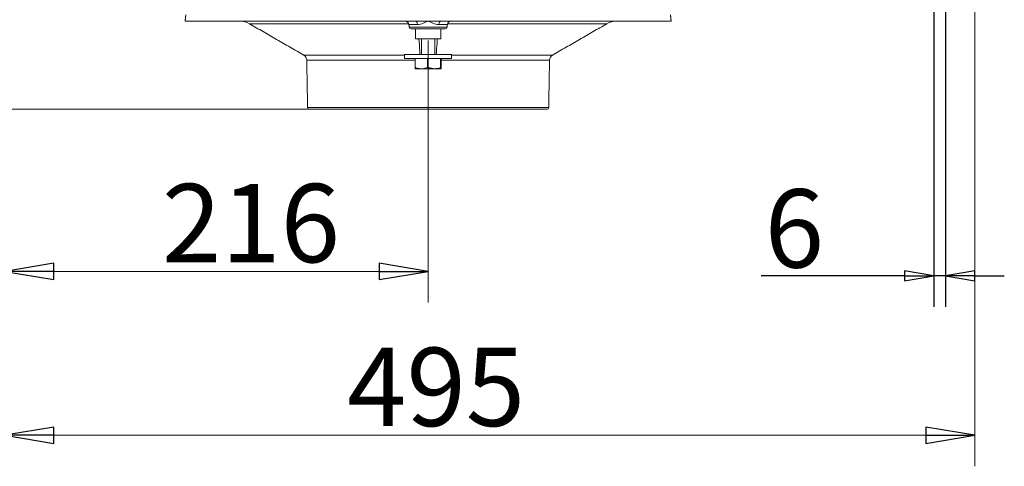
# Model space of a CAD drawing. Extents: x -1200 to 660, y 356 to 2458.
# Drawn here: x 68 to 570, y 1112 to 1340 of the extents above; entities that cross this region are included whole.
import ezdxf

# ---------------------------------------------------------------- set-up
doc = ezdxf.new("R2010")
doc.units = 0
doc.header["$LTSCALE"] = 5
doc.linetypes.add('CENTERX2', pattern=[20.32, 12.7, -2.54, 2.54, -2.54])
doc.layers.add('SLD-0', color=7, linetype='Continuous')
doc.styles.add('STANDARD-BrunnerGroßer Text', font='arial.ttf')
doc.dimstyles.new('STANDARD-Brunner-IIGroßer Text', dxfattribs={"dimscale": 5, "dimtxt": 5.25, "dimasz": 3, "dimexe": 3.175, "dimexo": 0, "dimgap": 0.762, "dimtad": 1, "dimdec": 1, "dimrnd": 1e-08, "dimtxsty": 'STANDARD-BrunnerGroßer Text', "dimblk": 'Filled-1', "dimcen": 0.09, "dimdle": 10, "dimclrd": 7, "dimclre": 7, "dimclrt": 7, "dimadec": 1, "dimazin": 2, "dimtfac": 0.666667, "dimtmove": 0, "dimatfit": 3, "dimldrblk": 'Filled-1', "dimfxl": 1, "dimtolj": 1, "dimlwd": 25, "dimlwe": 25, "dimarcsym": 0})

# ---------------------------------------------------------------- blocks, each defined once
blk = doc.blocks.new('Filled-1')
at = {"color": 0}
for p, q in [((0, 0), (-1, 0.167)), ((-1, 0.167), (-1, -0.167)), ((-1, 0), (0, 0)), ((-1, -0.167), (0, 0))]:
    blk.add_line(p, q, dxfattribs=at)
at = {"color": 0, "flags": 128}
blk.add_lwpolyline([(-1, -0.167), (0, 0), (-1, 0.167), (-1, -0.167)], dxfattribs=at)
at = {"color": 0}
blk.add_solid([(-1, -0.167), (0, 0), (-1, 0.167), (-1, -0.167)], dxfattribs=at)
blk = doc.blocks.new('*D20')
at = {"layer": 'Defpoints', "color": 0}
for p in [(60.34, 1378.12), (276.34, 1284.77), (276.34, 1211.09)]:
    blk.add_point(p, dxfattribs=at)
at = {"layer": 'SLD-0', "color": 7, "lineweight": 15}
for p, q in [((60.34, 1378.12), (60.34, 1195.21)), ((276.34, 1284.77), (276.34, 1195.21)), ((85.34, 1211.09), (251.34, 1211.09))]:
    blk.add_line(p, q, dxfattribs=at)
at = {"layer": 'SLD-0', "color": 7, "lineweight": 15, "xscale": 25, "yscale": 25, "zscale": 25, "rotation": 180}
blk.add_blockref('Filled-1', (60.34, 1211.09), dxfattribs=at)
at = {"layer": 'SLD-0', "color": 7, "lineweight": 15, "xscale": 25, "yscale": 25, "zscale": 25}
blk.add_blockref('Filled-1', (276.34, 1211.09), dxfattribs=at)
at = {"layer": 'SLD-0', "color": 5, "lineweight": 15, "insert": (185.93, 1255.74), "char_height": 40, "attachment_point": 2, "style": 'STANDARD-BrunnerGroßer Text'}
blk.add_mtext('\\A1;216', dxfattribs=at)
blk = doc.blocks.new('*D21')
at = {"layer": 'Defpoints', "color": 0}
for p in [(60.34, 1378.12), (555.34, 1347.52), (555.34, 1127.44)]:
    blk.add_point(p, dxfattribs=at)
at = {"layer": 'SLD-0', "color": 7, "lineweight": 15}
for p, q in [((60.34, 1378.12), (60.34, 1111.57)), ((555.34, 1347.52), (555.34, 1111.57)), ((85.34, 1127.44), (530.34, 1127.44))]:
    blk.add_line(p, q, dxfattribs=at)
at = {"layer": 'SLD-0', "color": 7, "lineweight": 15, "xscale": 25, "yscale": 25, "zscale": 25, "rotation": 180}
blk.add_blockref('Filled-1', (60.34, 1127.44), dxfattribs=at)
at = {"layer": 'SLD-0', "color": 7, "lineweight": 15, "xscale": 25, "yscale": 25, "zscale": 25}
blk.add_blockref('Filled-1', (555.34, 1127.44), dxfattribs=at)
at = {"layer": 'SLD-0', "color": 7, "lineweight": 15, "insert": (280.41, 1172.1), "char_height": 40, "attachment_point": 2, "style": 'STANDARD-BrunnerGroßer Text'}
blk.add_mtext('\\A1;495', dxfattribs=at)
blk = doc.blocks.new('*D25')
at = {"color": 7, "lineweight": 15}
for p, q in [((-14.08, 1368.82), (-14.08, 1393.82)), ((91.91, 1343.82), (-29.95, 1343.82)), ((-14.08, 1343.82), (-14.08, 1293.82)), ((215.82, 1293.82), (-29.95, 1293.82)), ((-14.08, 1268.82), (-14.08, 1179.04))]:
    blk.add_line(p, q, dxfattribs=at)
at = {"layer": 'Defpoints', "color": 0}
for p in [(-14.08, 1343.82), (91.91, 1343.82), (215.82, 1293.82)]:
    blk.add_point(p, dxfattribs=at)
at = {"color": 7, "lineweight": 15, "xscale": 25, "yscale": 25, "zscale": 25}
for p, rotation in [((-14.08, 1343.82), 270), ((-14.08, 1293.82), 90)]:
    blk.add_blockref('Filled-1', p, dxfattribs=dict(at, rotation=rotation))
at = {"color": 5, "lineweight": 15, "insert": (-38.31, 1211.43), "char_height": 40, "attachment_point": 5, "rotation": 90, "style": 'STANDARD-BrunnerGroßer Text'}
blk.add_mtext('\\A1;50', dxfattribs=at)
blk = doc.blocks.new('*D29')
at = {"color": 7, "lineweight": 25}
for p, q in [((534.34, 1362.34), (534.34, 1192.91)), ((540.34, 1348.72), (540.34, 1192.91)), ((519.34, 1208.79), (446.21, 1208.79)), ((540.34, 1208.79), (534.34, 1208.79)), ((555.34, 1208.79), (570.34, 1208.79))]:
    blk.add_line(p, q, dxfattribs=at)
at = {"layer": 'Defpoints', "color": 0}
for p in [(534.34, 1362.34), (540.34, 1348.72), (540.34, 1208.79)]:
    blk.add_point(p, dxfattribs=at)
at = {"color": 7, "lineweight": 25, "xscale": 15, "yscale": 15, "zscale": 15}
blk.add_blockref('Filled-1', (534.34, 1208.79), dxfattribs=at)
at = {"color": 7, "lineweight": 25, "xscale": 15, "yscale": 15, "zscale": 15, "rotation": 180}
blk.add_blockref('Filled-1', (540.34, 1208.79), dxfattribs=at)
at = {"color": 7, "insert": (463.23, 1233.02), "char_height": 40, "attachment_point": 5, "style": 'STANDARD-BrunnerGroßer Text'}
blk.add_mtext('\\A1;6', dxfattribs=at)

msp = doc.modelspace()

# ---------------------------------------------------------------- linework, layer by layer
at = {"color": 5, "linetype": 'Continuous', "lineweight": 15}
for p, q in [((152.34, 1338.82), (269.81, 1338.82)), ((266.43, 1337.48), (185.18, 1337.48)), ((270.91, 1337.03), (266.53, 1337.03)), ((269.81, 1338.82), (276.34, 1338.82)), ((276.34, 1338.82), (282.87, 1338.82)), ((286.15, 1337.03), (281.77, 1337.03)), ((282.87, 1338.82), (400.34, 1338.82)), ((367.5, 1337.48), (286.25, 1337.48)), ((266.67, 1335.71), (286.01, 1335.71)), ((285.02, 1334.82), (267.66, 1334.82)), ((269.84, 1329.82), (282.84, 1329.82)), ((212.9, 1321.47), (264.34, 1321.47)), ((264.66, 1321.82), (264.34, 1321.82)), ((288.34, 1321.82), (264.66, 1321.82)), ((288.34, 1321.47), (339.78, 1321.47)), ((269.64, 1318.93), (214.4, 1318.93)), ((264.66, 1319.82), (264.34, 1319.82)), ((288.34, 1319.82), (264.66, 1319.82)), ((269.64, 1319.82), (269.64, 1315.1)), ((275.93, 1319.82), (275.93, 1315.1)), ((282.62, 1319.82), (282.62, 1315.1)), ((283.04, 1319.82), (283.04, 1315.1)), ((338.28, 1318.93), (283.04, 1318.93)), ((272.79, 1314.52), (269.85, 1314.52)), ((279.28, 1314.52), (272.79, 1314.52)), ((282.83, 1314.52), (279.28, 1314.52)), ((214.82, 1294.8), (337.86, 1294.8)), ((336.86, 1293.82), (215.82, 1293.82))]:
    msp.add_line(p, q, dxfattribs=at)
at = {"color": 5, "linetype": 'Continuous', "lineweight": 15, "flags": 128}
for points in [[(270.91, 1337.03), (270.87, 1337.39), (270.79, 1337.73), (270.69, 1338.03), (270.55, 1338.3), (270.39, 1338.52), (270.21, 1338.68), (270.01, 1338.78), (269.81, 1338.82)], [(282.87, 1338.82), (282.67, 1338.78), (282.48, 1338.68), (282.29, 1338.52), (282.13, 1338.3), (281.99, 1338.03), (281.89, 1337.73), (281.81, 1337.39), (281.77, 1337.03)]]:
    msp.add_lwpolyline(points, dxfattribs=at)
at = {"color": 5, "linetype": 'Continuous', "lineweight": 15}
for centre, radius, start, end in [((180.18, 1328.82), 10, 60, 90), ((264.54, 1336.82), 2, 6, 90), ((288.14, 1336.82), 2, 90, 174), ((372.5, 1328.82), 10, 90, 120), ((267.66, 1335.82), 1, 186, 270), ((285.02, 1335.82), 1, 270, 354), ((211.4, 1318.87), 3, 1, 60), ((273.05, 1322.59), 0.805, 236.724, 253.8485), ((279.63, 1322.59), 0.805, 286.1515, 303.276), ((341.28, 1318.87), 3, 120, 179), ((215.82, 1294.82), 1, 181, 270), ((336.86, 1294.82), 1, 270, 359)]:
    msp.add_arc(centre, radius, start, end, dxfattribs=at)
for points in [[(152.68, 1342.03), (152.34, 1338.82)], [(400.34, 1338.82), (400, 1342.03)], [(185.18, 1337.48), (212.9, 1321.47)], [(266.53, 1337.03), (266.67, 1335.71)], [(286.01, 1335.71), (286.15, 1337.03)], [(339.78, 1321.47), (367.5, 1337.48)], [(269.84, 1334.82), (269.84, 1329.82)], [(282.84, 1329.82), (282.84, 1334.82)], [(272.94, 1329.82), (272.94, 1321.82)], [(279.74, 1321.82), (279.74, 1329.82)], [(264.34, 1321.82), (264.34, 1319.82)], [(288.34, 1319.82), (288.34, 1321.82)], [(214.4, 1318.93), (214.82, 1294.8)], [(337.86, 1294.8), (338.28, 1318.93)], [(275.93, 1315.1), (279.28, 1314.52)], [(282.62, 1315.1), (282.83, 1314.52)]]:
    msp.add_open_spline(points, degree=1, dxfattribs=at)
for points, knots in [([(276.34, 1338.82), (276.33, 1338.81), (276.02, 1338.67), (274.72, 1338.08), (272.86, 1337.25), (271.42, 1337.08), (270.91, 1337.03)], [0, 0, 0, 0, 0.003498, 0.170211, 0.70874, 1, 1, 1, 1]), ([(281.77, 1337.03), (281.26, 1337.08), (279.82, 1337.25), (277.96, 1338.08), (276.66, 1338.67), (276.35, 1338.81), (276.34, 1338.82)], [0, 0, 0, 0, 0.29126, 0.829789, 0.996502, 1, 1, 1, 1]), ([(272.21, 1321.82), (272.17, 1322.42), (271.97, 1325.08), (271.77, 1327.75), (271.62, 1329.82)], [0, 0, 0, 0, 0.224264, 1, 1, 1, 1]), ([(281.06, 1329.82), (281, 1329.04), (280.81, 1326.37), (280.61, 1323.7), (280.47, 1321.82)], [0, 0, 0, 0, 0.292321, 1, 1, 1, 1]), ([(272.61, 1321.92), (272.68, 1321.97), (272.85, 1322.1), (272.91, 1322.24), (272.94, 1322.32)], [0, 0, 0, 0, 0.399889, 1, 1, 1, 1]), ([(279.74, 1322.34), (279.78, 1322.24), (279.84, 1322.1), (280.01, 1321.96), (280.07, 1321.92)], [0, 0, 0, 0, 0.654145, 1, 1, 1, 1]), ([(269.64, 1315.1), (269.86, 1315.02), (270.89, 1314.68), (271.95, 1314.59), (272.79, 1314.52)], [0, 0, 0, 0, 0.215894, 1, 1, 1, 1]), ([(269.85, 1314.52), (269.85, 1314.52), (269.78, 1314.53), (269.71, 1314.82), (269.64, 1315.1)], [0, 0, 0, 0, 0.0702148, 1, 1, 1, 1]), ([(272.79, 1314.52), (273.04, 1314.52), (274.1, 1314.55), (275.14, 1314.86), (275.93, 1315.1)], [0, 0, 0, 0, 0.235696, 1, 1, 1, 1]), ([(279.28, 1314.52), (279.36, 1314.52), (280.49, 1314.53), (281.59, 1314.82), (282.62, 1315.1)], [0, 0, 0, 0, 0.070215, 1, 1, 1, 1]), ([(282.83, 1314.52), (282.84, 1314.52), (282.91, 1314.53), (282.97, 1314.82), (283.04, 1315.1)], [0, 0, 0, 0, 0.0702148, 1, 1, 1, 1])]:
    msp.add_open_spline(points, degree=3, knots=knots, dxfattribs=at)
at = {"layer": 'SLD-0', "color": 5, "linetype": 'CENTERX2', "lineweight": 15}
msp.add_line((276.34, 1328.93), (276.34, 1284.77), dxfattribs=at)

# ---------------------------------------------------------------- dimensions: what is measured, and where the dimension line sits
at = {"color": 5, "lineweight": 15}
dim = msp.add_linear_dim(base=(-14.08, 1343.82), p1=(215.82, 1293.82), p2=(91.91, 1343.82), angle=90, dimstyle='STANDARD-Brunner-IIGroßer Text', override={"dimtxt": 8, "dimasz": 5, "dimdec": 0, "dimtxsty": 'STANDARD-BrunnerGroßer Text', "dimclrt": 5, "dimlwd": 15, "dimlwe": 15}, dxfattribs=at)
dim.commit()
dim.dimension.update_dxf_attribs({"geometry": '*D25', "text_midpoint": (-14.08, 1211.43), "dimtype": 160})
dim = msp.add_linear_dim(base=(540.34, 1208.79), p1=(534.34, 1362.34), p2=(540.34, 1348.72), dimstyle='STANDARD-Brunner-IIGroßer Text', override={"dimtxt": 8})
dim.commit()
dim.dimension.update_dxf_attribs({"geometry": '*D29', "text_midpoint": (463.23, 1208.79), "dimtype": 160})
at = {"layer": 'SLD-0', "color": 5, "lineweight": 15}
dim = msp.add_linear_dim(base=(276.34, 1211.09), p1=(60.34, 1378.12), p2=(276.34, 1284.77), dimstyle='STANDARD-Brunner-IIGroßer Text', override={"dimtxt": 8, "dimasz": 5, "dimdec": 0, "dimtxsty": 'STANDARD-BrunnerGroßer Text', "dimclrt": 5, "dimlwd": 15, "dimlwe": 15}, dxfattribs=at)
dim.commit()
dim.dimension.update_dxf_attribs({"geometry": '*D20', "text_midpoint": (185.93, 1211.09), "dimtype": 160})
at = {"layer": 'SLD-0', "lineweight": 15}
dim = msp.add_linear_dim(base=(555.34, 1127.44), p1=(60.34, 1378.12), p2=(555.34, 1347.52), dimstyle='STANDARD-Brunner-IIGroßer Text', override={"dimtxt": 8, "dimasz": 5, "dimdec": 0, "dimtxsty": 'STANDARD-BrunnerGroßer Text', "dimlwd": 15, "dimlwe": 15}, dxfattribs=at)
dim.commit()
dim.dimension.update_dxf_attribs({"geometry": '*D21', "text_midpoint": (280.41, 1127.44), "dimtype": 160})

doc.saveas('drawing.dxf')
